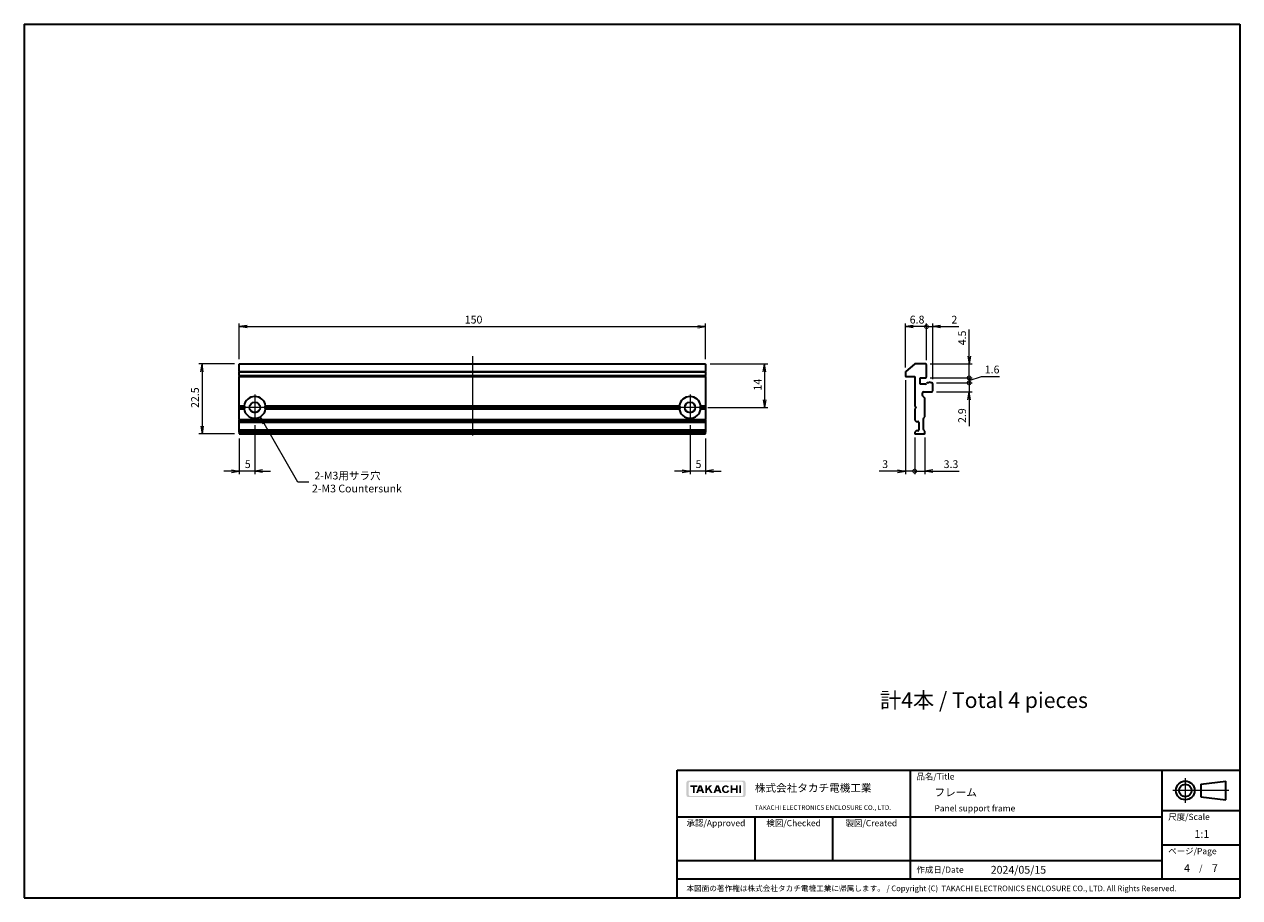
# Model space of a CAD drawing. Units: millimetres. Extents: x 65 to 7554, y 36 to 1300.
# Drawn here: x 4787 to 5178, y 36 to 317 of the extents above; entities that cross this region are included whole.
import ezdxf
from ezdxf.enums import TextEntityAlignment as Align

# ---------------------------------------------------------------- set-up
doc = ezdxf.new("R2010")
doc.units = ezdxf.units.MM
doc.header["$LTSCALE"] = 4.5
doc.linetypes.add('CHAIN', pattern=[0.35429999999999995, 0.2362, -0.0295, 0.0591, -0.0295])
doc.layers.get('Defpoints').update_dxf_attribs({"lineweight": 25})
for name, color, linetype, lineweight in [('Border (ISO)', 7, 'Continuous', 35), ('Center Mark (ISO)', 131, 'Continuous', 18), ('Centerline (ISO)', 131, 'Continuous', 18), ('Dimension (ISO)', 7, 'Continuous', 18), ('Dimension (ISO) @ 1', 7, 'Continuous', 18), ('Hatch (ISO)', 1, 'Continuous', 18), ('Symbol (ISO)', 7, 'Continuous', 18), ('Title (ISO)', 7, 'Continuous', 35), ('Visible (ISO)', 7, 'Continuous', 35), ('Visible Narrow (ISO)', 7, 'Continuous', 25)]:
    doc.layers.add(name, color=color, linetype=linetype, lineweight=lineweight)
doc.styles.add('Note Text (TK)', font='MS PGothic.ttf')
doc.styles.add('文字スタイル40', font='MS PGothic.ttf')
doc.styles.add('文字スタイル67', font='arial.ttf')
doc.dimstyles.new('Default - Method 1b (TK)', dxfattribs={"dimscale": 4.5, "dimtxt": 2.5, "dimasz": 2.5, "dimexe": 1, "dimexo": 1.499999999999999, "dimgap": 1, "dimtad": 1, "dimdsep": 46, "dimtxsty": 'Note Text (TK)', "dimblk": 'OPEN', "dimcen": 0.09, "dimdle": 5, "dimclrd": 100, "dimclre": 100, "dimclrt": 7, "dimadec": 1, "dimazin": 1, "dimtfac": 1, "dimtmove": 0, "dimatfit": 3, "dimldrblk": 'OPEN', "dimfxl": 1, "dimtolj": 1, "dimlwd": -1, "dimlwe": -1, "dimarcsym": 0})

# ---------------------------------------------------------------- blocks, each defined once
blk = doc.blocks.new('図面枠 tk図枠')
at = {"layer": 'Border (ISO)'}
for p, q in [((14.49999999999999, 289), (405.4999999999999, 289)), ((14.49999999999999, 289), (14.50000000000001, 8.000000000000007)), ((405.4999999999999, 289), (405.4999999999999, 8.000000000000007)), ((14.50000000000001, 8.000000000000007), (405.4999999999999, 8.000000000000007))]:
    blk.add_line(p, q, dxfattribs=at)
blk = doc.blocks.new('表題欄 tk表題欄')
at = {"layer": 'Hatch (ISO)'}
h = blk.add_hatch(color=256, dxfattribs=at)
edge = h.paths.add_edge_path(flags=0)
edge.add_arc((95.444849922821, 237.346881026017), 0.5958259999999996, 269.9999999999897, 360)
edge.add_line((96.040675922821, 237.3468810260171), (96.04067592282095, 240.7585970260168))
edge.add_arc((95.44484992282096, 240.7585970260169), 0.5958259999999996, 0, 90.0000000000068)
edge.add_line((95.44484992282091, 241.3544230260169), (79.00658192282103, 241.3544230260169))
edge.add_arc((79.00658192282103, 240.7585970260169), 0.5958259999999996, 90, 180)
edge.add_line((78.41075592282102, 240.7585970260168), (78.41075592282081, 237.3468810260171))
edge.add_arc((79.00658192282081, 237.3468810260168), 0.5958259999999996, 180, 270.0000000000205)
edge.add_line((79.00658192282103, 236.7510550260168), (95.44484992282091, 236.751055026017))
edge = h.paths.add_edge_path()
edge.add_line((77.70882392282107, 241.0034570260169), (77.70882392282107, 237.1020210260171))
edge.add_arc((78.41075592282097, 237.102021026017), 0.7019319999998935, 180, 270.000000000008)
edge.add_line((78.41075592282105, 236.4000890260172), (96.04067592282101, 236.4000890260172))
edge.add_arc((96.040675922821, 237.102021026017), 0.7019319999998921, 270, 360)
edge.add_line((96.7426079228209, 237.1020210260171), (96.74260792282098, 241.0034570260169))
edge.add_arc((96.04067592282107, 241.003457026017), 0.7019319999998921, 0, 90.00000000000873)
edge.add_line((96.04067592282095, 241.705389026017), (78.41075592282105, 241.7053890260169))
edge.add_arc((78.41075592282105, 241.0034570260169), 0.7019319999999984, 90.00000000000072, 180)
for points in [[(78.94128592282102, 240.1954190260171), (78.94128592282102, 239.7056990260171), (79.79013392282097, 239.7056990260171), (79.79013392282097, 237.7060090260171), (80.37779792282102, 237.7060090260171), (80.37779792282102, 239.7056990260171), (81.22664592282104, 239.7056990260171), (81.22664592282104, 240.1954190260171)], [(85.55355153134052, 237.7060090260171), (84.81294043548178, 238.9396854897348), (84.28739592282106, 238.3724785432585), (84.28739592282106, 237.7060090260171), (83.76502792282103, 237.7060090260171), (83.76502792282103, 240.1954190260171), (84.28739592282106, 240.1954190260171), (84.28739592282106, 239.1472136578642), (85.2586086041826, 240.1954190260171), (85.97643794456017, 240.1954190260171), (85.18872726044239, 239.3452627384302), (86.172817922821, 237.7060090260171)], [(91.96090243223207, 240.1954190260171), (91.96090243223207, 237.7060090260171), (92.4791894322321, 237.7060090260171), (92.4791894322321, 238.7058540260171), (93.63819343223211, 238.7058540260171), (93.63819343223211, 237.7060090260171), (94.15648043223207, 237.7060090260171), (94.15648043223207, 240.1954190260171), (93.63819343223211, 240.1954190260171), (93.63819343223211, 239.195574026017), (92.4791894322321, 239.195574026017), (92.4791894322321, 240.1954190260171)], [(94.71149643223212, 240.1954190260171), (94.71149643223212, 237.7060090260171), (95.2338644322322, 237.7060090260171), (95.2338644322322, 240.1954190260171)]]:
    blk.add_hatch(color=256, dxfattribs=at).paths.add_polyline_path(points)
h = blk.add_hatch(color=256, dxfattribs=at)
h.paths.add_polyline_path([(82.45967999495221, 238.7589070260171), (81.8218998506899, 238.7589070260171), (82.14078992282104, 239.627313026017)], flags=0)
h.paths.add_polyline_path([(82.64850318183746, 238.2447010260171), (81.63307666380464, 238.2447010260171), (81.43526189659153, 237.7060090260171), (80.81854592282102, 237.7060090260171), (81.73268992282102, 240.1954190260171), (82.54888992282102, 240.1954190260171), (83.46303392282098, 237.7060090260171), (82.84631794905052, 237.7060090260171)])
h = blk.add_hatch(color=256, dxfattribs=at)
h.paths.add_polyline_path([(87.39654585068993, 238.7589070260171), (88.03432599495216, 238.7589070260171), (87.71543592282107, 239.627313026017)], flags=0)
h.paths.add_polyline_path([(87.00990789659151, 237.7060090260171), (87.20772266380467, 238.2447010260171), (88.22314918183736, 238.2447010260171), (88.42096394905047, 237.7060090260171), (89.03767992282091, 237.7060090260171), (88.123535922821, 240.1954190260171), (87.30733592282104, 240.1954190260171), (86.39319192282105, 237.7060090260171)])
h = blk.add_hatch(color=256, dxfattribs=at)
edge = h.paths.add_edge_path()
edge.add_arc((90.39257192282079, 238.9507140260171), 1.273272000000011, 38.55054079078439, 336.5820184016556)
edge.add_line((91.56096443223191, 238.4446700260172), (91.04202846323602, 238.6694270587604))
edge.add_ellipse((90.392571922821, 238.9507140260171), major_axis=(0, -0.7998759999999119), ratio=0.8673469387756529, start_angle=128.5505407907963, end_angle=426.582018401653, ccw=False)
edge.add_line((90.96328818027123, 239.4055047731898), (91.38834540645578, 239.7442231660233))
at = {"layer": 'Title (ISO)'}
for p, q in [((74.70882392282105, 245.052739026017), (255.7088239228211, 245.052739026017)), ((74.70882392282105, 204.052739026017), (74.70882392282105, 245.052739026017)), ((149.7088239228211, 245.052739026017), (149.7088239228211, 210.052739026017)), ((230.7088239228211, 245.052739026017), (230.7088239228211, 210.052739026017)), ((255.7088239228211, 245.052739026017), (255.7088239228211, 204.052739026017)), ((243.2088239228211, 240.552739026017), (251.2088239228211, 241.552739026017)), ((243.2088239228211, 240.552739026017), (243.2088239228211, 236.552739026017)), ((251.2088239228211, 235.552739026017), (251.2088239228211, 241.552739026017)), ((243.2088239228211, 236.552739026017), (251.2088239228211, 235.552739026017)), ((230.7088239228211, 232.052739026017), (255.7088239228211, 232.052739026017)), ((74.70882392282105, 230.052739026017), (230.7088239228211, 230.0527390260171)), ((99.70882392282105, 230.052739026017), (99.70882392282108, 216.052739026017)), ((124.708823922821, 230.052739026017), (124.708823922821, 216.052739026017)), ((230.7088239228211, 221.052739026017), (255.7088239228211, 221.052739026017)), ((74.70882392282105, 216.052739026017), (230.7088239228211, 216.052739026017)), ((255.7088239228211, 210.052739026017), (74.70882392282105, 210.052739026017)), ((74.70882392282105, 204.052739026017), (255.7088239228211, 204.052739026017))]:
    blk.add_line(p, q, dxfattribs=at)
at = {"layer": 'Title (ISO)', "color": 4, "linetype": 'CHAIN', "lineweight": 18, "ltscale": 8.889559745788574}
blk.add_line((238.2088239228211, 242.5527390260171), (238.2088239228211, 234.552739026017), dxfattribs=at)
at = {"layer": 'Title (ISO)', "color": 4, "linetype": 'CHAIN', "lineweight": 18, "ltscale": 20.00163269042969}
blk.add_line((252.2088239228211, 238.552739026017), (234.2088239228211, 238.552739026017), dxfattribs=at)
at = {"layer": 'Title (ISO)'}
for radius in [3, 2]:
    blk.add_circle((238.2088239228211, 238.5527390260171), radius, dxfattribs=at)
at = {"layer": 'Title (ISO)', "color": 1, "char_height": 2.000000029802322, "line_spacing_factor": 1.5, "style": 'Note Text (TK)'}
for s, insert, attachment_point in [('\\fＭＳ Ｐゴシック|b0|i0;{\\H2.0000;品名/Title}', (151.708823922821, 243.052739026017), 4), ('\\fＭＳ Ｐゴシック|b0|i0;{\\H2.0000;尺度/Scale}', (232.7088239228211, 230.052739026017), 4), ('\\fＭＳ Ｐゴシック|b0|i0;{\\H2.0000;承認/Approved}', (87.20882392282105, 228.052739026017), 5), ('\\fＭＳ Ｐゴシック|b0|i0;{\\H2.0000;検図/Checked}', (112.208823922821, 228.0527390260171), 5), ('\\fＭＳ Ｐゴシック|b0|i0;{\\H2.0000;製図/Created}', (137.208823922821, 228.052739026017), 5), ('\\fＭＳ Ｐゴシック|b0|i0;{\\H2.0000;ページ/Page}', (232.7088239228211, 219.052739026017), 4), ('\\fＭＳ Ｐゴシック|b0|i0;{\\H2.0000;作成日/Date}', (151.708823922821, 213.052739026017), 4)]:
    blk.add_mtext(s, dxfattribs=dict(at, insert=insert, attachment_point=attachment_point))
at = {"layer": 'Title (ISO)', "color": 7, "line_spacing_factor": 1.5, "style": 'Note Text (TK)'}
for s, insert, char_height, attachment_point in [('株式会社タカチ電機工業', (99.74260792282095, 239.052739026017), 2.5, 4), ('\\fArial|b0|i0;{\\H1.4986;TAKACHI ELECTRONICS ENCLOSURE CO., LTD.}', (99.74260792282095, 233.052739026017), 1.49859994649887, 4), ('\\fＭＳ Ｐゴシック|b0|i0;{\\H2.0000;/}', (243.2088239228211, 213.5527390260171), 2.000000029802322, 5), ('\\fＭＳ Ｐゴシック|b0|i0;{\\H1.8000;本図面の著作権は株式会社タカチ電機工業に帰属します。 / Copyright (C)\xa0 TAKACHI ELECTRONICS ENCLOSURE CO., LTD. All Rights Reserved.}', (77.70882392282107, 207.052739026017), 1.800000071525573, 4)]:
    blk.add_mtext(s, dxfattribs=dict(at, insert=insert, char_height=char_height, attachment_point=attachment_point))
at = {"layer": 'Title (ISO)', "color": 7}
for tag, p, height, style in [('<品名>_001', (157.5383693773665, 236.7885344805625), 2.5, 'Note Text (TK)'), ('<Title>_001', (157.708823922821, 231.5520568828656), 2.000000029802322, '文字スタイル67'), ('<型番>_001', (157.6576875571527, 219.9930798731327), 3.000000119209289, '文字スタイル40'), ('<総ページ数>_001', (246.7926307410029, 212.302739026017), 2.5, 'Note Text (TK)'), ('作成日_001', (175.5895057410029, 211.7814322078352), 2.5, 'Note Text (TK)'), ('<ページ_No.>_001', (237.9488807410029, 212.302739026017), 2.5, 'Note Text (TK)')]:
    blk.add_attdef(tag, p, '', height=height, dxfattribs=dict(at, style=style))
at = {"layer": 'Title (ISO)', "color": 7, "style": 'Note Text (TK)'}
for tag, p in [('<尺度>', (243.2088239228211, 224.552739026017)), ('<部品サイズ>', (112.208823922821, 213.052739026017))]:
    blk.add_attdef(tag, text='', height=2.5, dxfattribs=at).set_placement(p, align=Align.MIDDLE_CENTER)
blk = doc.blocks.new('_Open')
at = {"color": 0, "linetype": 'ByBlock', "lineweight": -2}
for p, q in [((-1, 0.1666666666666666), (0, 0)), ((-1, -0.1666666666666666), (0, 0)), ((0, 0), (-1, 0))]:
    blk.add_line(p, q, dxfattribs=at)
blk = doc.blocks.new('*D115')
at = {"layer": 'Defpoints', "color": 0}
for p in [(5006.41587912985, 219.7311153143819), (4856.41587912985, 207.7311153143819), (5006.41587912985, 207.7311153143819)]:
    blk.add_point(p, dxfattribs=at)
at = {"layer": 'Dimension (ISO)', "color": 100}
for p, q in [((4856.41587912985, 209.2311153143819), (4856.41587912985, 220.7311153143819)), ((4858.915879129851, 219.7311153143819), (5003.91587912985, 219.7311153143819)), ((5006.41587912985, 209.2311153143819), (5006.41587912985, 220.7311153143819))]:
    blk.add_line(p, q, dxfattribs=at)
at = {"layer": 'Dimension (ISO)', "color": 100, "xscale": 2.5, "yscale": 2.5, "zscale": 2.5, "rotation": 180}
blk.add_blockref('_Open', (4856.41587912985, 219.7311153143819), dxfattribs=at)
at = {"layer": 'Dimension (ISO)', "color": 100, "xscale": 2.5, "yscale": 2.5, "zscale": 2.5}
blk.add_blockref('_Open', (5006.41587912985, 219.7311153143819), dxfattribs=at)
at = {"layer": 'Dimension (ISO)', "color": 7, "insert": (4928.944288220759, 221.9811153143819), "char_height": 2.5, "attachment_point": 4, "style": 'Note Text (TK)'}
blk.add_mtext('\\A1;150', dxfattribs=at)
blk = doc.blocks.new('*D116')
at = {"layer": 'Defpoints', "color": 0}
for p in [(4856.415879129852, 207.731115314382), (4844.415879129851, 185.2311153143819), (4856.415879129852, 185.2311153143819)]:
    blk.add_point(p, dxfattribs=at)
at = {"layer": 'Dimension (ISO)', "color": 100}
for p, q in [((4854.915879129852, 207.731115314382), (4843.415879129851, 207.731115314382)), ((4844.415879129851, 205.231115314382), (4844.415879129851, 187.7311153143819)), ((4854.915879129852, 185.2311153143819), (4843.415879129851, 185.2311153143819))]:
    blk.add_line(p, q, dxfattribs=at)
at = {"layer": 'Dimension (ISO)', "color": 100, "xscale": 2.5, "yscale": 2.5, "zscale": 2.5}
for p, rotation in [((4844.415879129851, 207.731115314382), 90), ((4844.415879129851, 185.2311153143819), 270)]:
    blk.add_blockref('_Open', p, dxfattribs=dict(at, rotation=rotation))
at = {"layer": 'Dimension (ISO)', "color": 7, "insert": (4842.165879129851, 193.5691834962001), "char_height": 2.5, "attachment_point": 4, "rotation": 90, "style": 'Note Text (TK)'}
blk.add_mtext('\\A1;22.5', dxfattribs=at)
blk = doc.blocks.new('*D117')
at = {"layer": 'Defpoints', "color": 0}
for p in [(4861.41587912985, 189.5311153143811), (4856.41587912985, 185.2311153143819), (4856.41587912985, 173.2311153143819)]:
    blk.add_point(p, dxfattribs=at)
at = {"layer": 'Dimension (ISO)', "color": 100}
for p, q in [((4861.41587912985, 188.0311153143811), (4861.41587912985, 172.2311153143819)), ((4856.41587912985, 183.7311153143819), (4856.41587912985, 172.2311153143819)), ((4853.91587912985, 173.2311153143819), (4851.41587912985, 173.2311153143819)), ((4861.41587912985, 173.2311153143819), (4856.41587912985, 173.2311153143819)), ((4863.915879129851, 173.2311153143819), (4866.41587912985, 173.2311153143819))]:
    blk.add_line(p, q, dxfattribs=at)
at = {"layer": 'Dimension (ISO)', "color": 100, "xscale": 2.5, "yscale": 2.5, "zscale": 2.5}
blk.add_blockref('_Open', (4856.41587912985, 173.2311153143819), dxfattribs=at)
at = {"layer": 'Dimension (ISO)', "color": 100, "xscale": 2.5, "yscale": 2.5, "zscale": 2.5, "rotation": 180}
blk.add_blockref('_Open', (4861.41587912985, 173.2311153143819), dxfattribs=at)
at = {"layer": 'Dimension (ISO)', "color": 7, "insert": (4858.191447311668, 175.4811153143819), "char_height": 2.5, "attachment_point": 4, "style": 'Note Text (TK)'}
blk.add_mtext('\\A1;5', dxfattribs=at)
blk = doc.blocks.new('*D118')
at = {"layer": 'Defpoints', "color": 0}
for p in [(5001.415879129851, 189.5311153143811), (5006.41587912985, 185.2311153143819), (5001.415879129851, 173.2311153143819)]:
    blk.add_point(p, dxfattribs=at)
at = {"layer": 'Dimension (ISO)', "color": 100}
for p, q in [((5001.415879129851, 188.0311153143811), (5001.415879129851, 172.2311153143819)), ((5006.41587912985, 183.7311153143819), (5006.41587912985, 172.2311153143819)), ((4998.91587912985, 173.2311153143819), (4996.415879129851, 173.2311153143819)), ((5006.41587912985, 173.2311153143819), (5001.415879129851, 173.2311153143819)), ((5008.915879129851, 173.2311153143819), (5011.415879129851, 173.2311153143819))]:
    blk.add_line(p, q, dxfattribs=at)
at = {"layer": 'Dimension (ISO)', "color": 100, "xscale": 2.5, "yscale": 2.5, "zscale": 2.5}
blk.add_blockref('_Open', (5001.415879129851, 173.2311153143819), dxfattribs=at)
at = {"layer": 'Dimension (ISO)', "color": 100, "xscale": 2.5, "yscale": 2.5, "zscale": 2.5, "rotation": 180}
blk.add_blockref('_Open', (5006.41587912985, 173.2311153143819), dxfattribs=at)
at = {"layer": 'Dimension (ISO)', "color": 7, "insert": (5003.191447311668, 175.4811153143819), "char_height": 2.5, "attachment_point": 4, "style": 'Note Text (TK)'}
blk.add_mtext('\\A1;5', dxfattribs=at)
blk = doc.blocks.new('*D119')
at = {"layer": 'Defpoints', "color": 0}
for p in [(5006.415879129852, 207.731115314382), (5005.615879129852, 193.731115314382), (5025.415879129852, 193.731115314382)]:
    blk.add_point(p, dxfattribs=at)
at = {"layer": 'Dimension (ISO)', "color": 100}
for p, q in [((5007.915879129853, 207.731115314382), (5026.415879129851, 207.731115314382)), ((5025.415879129852, 205.231115314382), (5025.415879129852, 196.231115314382)), ((5007.115879129852, 193.731115314382), (5026.415879129851, 193.731115314382))]:
    blk.add_line(p, q, dxfattribs=at)
at = {"layer": 'Dimension (ISO)', "color": 100, "xscale": 2.5, "yscale": 2.5, "zscale": 2.5}
for p, rotation in [((5025.415879129852, 207.731115314382), 90), ((5025.415879129852, 193.731115314382), 270)]:
    blk.add_blockref('_Open', p, dxfattribs=dict(at, rotation=rotation))
at = {"layer": 'Dimension (ISO)', "color": 7, "insert": (5023.165879129851, 199.1615130416546), "char_height": 2.5, "attachment_point": 4, "rotation": 90, "style": 'Note Text (TK)'}
blk.add_mtext('\\A1;14', dxfattribs=at)
blk = doc.blocks.new('_DotSmall')
at = {"color": 0, "linetype": 'ByBlock', "const_width": 0.5}
blk.add_lwpolyline([(-0.0625, 0, 1), (0.0625, 0, 1)], format="xyb", close=True, dxfattribs=at)
blk = doc.blocks.new('*D120')
at = {"layer": 'Defpoints', "color": 0}
for p in [(5070.699428259114, 219.7311153143819), (5077.499428259113, 207.4311153143826), (5070.699428259114, 205.0906028305872)]:
    blk.add_point(p, dxfattribs=at)
at = {"layer": 'Dimension (ISO)', "color": 100}
for p, q in [((5070.699428259114, 206.5906028305871), (5070.699428259114, 220.7311153143819)), ((5077.499428259113, 219.7311153143819), (5073.199428259114, 219.7311153143819)), ((5077.499428259113, 208.9311153143826), (5077.499428259113, 220.7311153143819))]:
    blk.add_line(p, q, dxfattribs=at)
at = {"layer": 'Dimension (ISO)', "color": 100, "xscale": 2.5, "yscale": 2.5, "zscale": 2.5, "rotation": 180}
blk.add_blockref('_Open', (5070.699428259114, 219.7311153143819), dxfattribs=at)
at = {"layer": 'Dimension (ISO)', "color": 100, "xscale": 2.5, "yscale": 2.5, "zscale": 2.5}
blk.add_blockref('_DotSmall', (5077.499428259113, 219.7311153143819), dxfattribs=at)
at = {"layer": 'Dimension (ISO)', "color": 7, "insert": (5072.096587350023, 221.9811153143819), "char_height": 2.5, "attachment_point": 4, "style": 'Note Text (TK)'}
blk.add_mtext('\\A1;6.8', dxfattribs=at)
blk = doc.blocks.new('*D121')
at = {"layer": 'Defpoints', "color": 0}
for p in [(5077.499428259113, 219.7311153143819), (5077.499428259113, 207.4311153143826), (5079.499428259113, 201.3311153143841)]:
    blk.add_point(p, dxfattribs=at)
at = {"layer": 'Dimension (ISO)', "color": 100}
for p, q in [((5077.499428259113, 219.7311153143819), (5072.499428259114, 219.7311153143819)), ((5077.499428259113, 208.9311153143826), (5077.499428259113, 220.7311153143819)), ((5077.499428259113, 219.7311153143819), (5079.499428259113, 219.7311153143819)), ((5079.499428259113, 202.8311153143841), (5079.499428259113, 220.7311153143819)), ((5081.999428259113, 219.7311153143819), (5087.948291917067, 219.7311153143819))]:
    blk.add_line(p, q, dxfattribs=at)
at = {"layer": 'Dimension (ISO)', "color": 100, "xscale": 2.5, "yscale": 2.5, "zscale": 2.5}
blk.add_blockref('_DotSmall', (5077.499428259113, 219.7311153143819), dxfattribs=at)
at = {"layer": 'Dimension (ISO)', "color": 100, "xscale": 2.5, "yscale": 2.5, "zscale": 2.5, "rotation": 180}
blk.add_blockref('_Open', (5079.499428259113, 219.7311153143819), dxfattribs=at)
at = {"layer": 'Dimension (ISO)', "color": 7, "insert": (5085.499428280702, 221.9811153143819), "char_height": 2.5, "attachment_point": 4, "style": 'Note Text (TK)'}
blk.add_mtext('\\A1;2', dxfattribs=at)
blk = doc.blocks.new('*D122')
at = {"layer": 'Defpoints', "color": 0}
for p in [(5070.699428259113, 204.0311153143812), (5073.699428259113, 185.5311153143811), (5070.699428259113, 173.2311153143819)]:
    blk.add_point(p, dxfattribs=at)
at = {"layer": 'Dimension (ISO)', "color": 100}
for p, q in [((5070.699428259113, 202.5311153143812), (5070.699428259113, 172.2311153143819)), ((5073.699428259113, 184.0311153143811), (5073.699428259113, 172.2311153143819)), ((5068.199428259113, 173.2311153143819), (5062.25056460116, 173.2311153143819)), ((5073.699428259113, 173.2311153143819), (5070.699428259113, 173.2311153143819)), ((5073.699428259113, 173.2311153143819), (5076.199428259113, 173.2311153143819))]:
    blk.add_line(p, q, dxfattribs=at)
at = {"layer": 'Dimension (ISO)', "color": 100, "xscale": 2.5, "yscale": 2.5, "zscale": 2.5}
blk.add_blockref('_Open', (5070.699428259113, 173.2311153143819), dxfattribs=at)
at = {"layer": 'Dimension (ISO)', "color": 100, "xscale": 2.5, "yscale": 2.5, "zscale": 2.5, "rotation": 180}
blk.add_blockref('_DotSmall', (5073.699428259113, 173.2311153143819), dxfattribs=at)
at = {"layer": 'Dimension (ISO)', "color": 7, "insert": (5063.250564601159, 175.4811153143819), "char_height": 2.5, "attachment_point": 4, "style": 'Note Text (TK)'}
blk.add_mtext('\\A1;3', dxfattribs=at)
blk = doc.blocks.new('*D123')
at = {"layer": 'Defpoints', "color": 0}
for p in [(5073.699428259113, 185.5311153143811), (5076.999428259114, 185.5311153143811), (5073.699428259113, 173.2311153143819)]:
    blk.add_point(p, dxfattribs=at)
at = {"layer": 'Dimension (ISO)', "color": 100}
for p, q in [((5073.699428259113, 184.0311153143811), (5073.699428259113, 172.2311153143819)), ((5076.999428259114, 184.0311153143811), (5076.999428259114, 172.2311153143819)), ((5073.699428259113, 173.2311153143819), (5068.699428259113, 173.2311153143819)), ((5073.699428259113, 173.2311153143819), (5076.999428259114, 173.2311153143819)), ((5079.499428259113, 173.2311153143819), (5088.005110136984, 173.2311153143819))]:
    blk.add_line(p, q, dxfattribs=at)
at = {"layer": 'Dimension (ISO)', "color": 100, "xscale": 2.5, "yscale": 2.5, "zscale": 2.5}
blk.add_blockref('_DotSmall', (5073.699428259113, 173.2311153143819), dxfattribs=at)
at = {"layer": 'Dimension (ISO)', "color": 100, "xscale": 2.5, "yscale": 2.5, "zscale": 2.5, "rotation": 180}
blk.add_blockref('_Open', (5076.999428259114, 173.2311153143819), dxfattribs=at)
at = {"layer": 'Dimension (ISO)', "color": 7, "insert": (5082.999428318803, 175.4811153143819), "char_height": 2.5, "attachment_point": 4, "style": 'Note Text (TK)'}
blk.add_mtext('\\A1;3.3', dxfattribs=at)
blk = doc.blocks.new('*D124')
at = {"layer": 'Defpoints', "color": 0}
for p in [(5079.199428259116, 201.6311153143834), (5079.199428259115, 198.731115314382), (5091.199428259113, 198.731115314382)]:
    blk.add_point(p, dxfattribs=at)
at = {"layer": 'Dimension (ISO)', "color": 100}
for p, q in [((5091.199428259113, 201.6311153143834), (5091.199428259113, 204.1311153143835)), ((5080.699428259116, 201.6311153143834), (5092.199428259114, 201.6311153143834)), ((5091.199428259113, 201.6311153143834), (5091.199428259113, 198.731115314382)), ((5080.699428259115, 198.731115314382), (5092.199428259114, 198.731115314382)), ((5091.199428259113, 196.231115314382), (5091.199428259113, 187.7396379821784))]:
    blk.add_line(p, q, dxfattribs=at)
at = {"layer": 'Dimension (ISO)', "color": 100, "xscale": 2.5, "yscale": 2.5, "zscale": 2.5}
for name, p, rotation in [('_DotSmall', (5091.199428259113, 201.6311153143834), 270), ('_Open', (5091.199428259113, 198.731115314382), 90)]:
    blk.add_blockref(name, p, dxfattribs=dict(at, rotation=rotation))
at = {"layer": 'Dimension (ISO)', "color": 7, "insert": (5088.949428259113, 188.739637982177), "char_height": 2.5, "attachment_point": 4, "rotation": 90, "style": 'Note Text (TK)'}
blk.add_mtext('\\A1;2.9', dxfattribs=at)
blk = doc.blocks.new('*D125')
at = {"layer": 'Defpoints', "color": 0}
for p in [(5077.199428259116, 203.231115314382), (5079.199428259116, 201.6311153143834), (5091.199428259121, 201.6311153143834)]:
    blk.add_point(p, dxfattribs=at)
at = {"layer": 'Dimension (ISO)', "color": 100}
for p, q in [((5091.199428259121, 203.231115314382), (5091.199428259121, 205.731115314382)), ((5091.199428259121, 202.4311153143827), (5095.22876042342, 203.6870624214149)), ((5095.22876042342, 203.6870624214149), (5101.021374059784, 203.6870624214149)), ((5078.699428259116, 203.231115314382), (5092.199428259121, 203.231115314382)), ((5080.699428259116, 201.6311153143834), (5092.199428259121, 201.6311153143834)), ((5091.199428259121, 203.231115314382), (5091.199428259121, 201.6311153143834)), ((5091.199428259121, 203.231115314382), (5091.199428259121, 201.6311153143834)), ((5091.199428259121, 201.6311153143834), (5091.199428259121, 199.1311153143834))]:
    blk.add_line(p, q, dxfattribs=at)
at = {"layer": 'Dimension (ISO)', "color": 100, "xscale": 2.5, "yscale": 2.5, "zscale": 2.5}
for p, rotation in [((5091.199428259121, 203.231115314382), 270), ((5091.199428259121, 201.6311153143834), 90)]:
    blk.add_blockref('_DotSmall', p, dxfattribs=dict(at, rotation=rotation))
at = {"layer": 'Dimension (ISO)', "color": 7, "insert": (5096.228760423419, 205.9370624214134), "char_height": 2.5, "attachment_point": 4, "style": 'Note Text (TK)'}
blk.add_mtext('\\A1;1.6', dxfattribs=at)
blk = doc.blocks.new('*D126')
at = {"layer": 'Defpoints', "color": 0}
for p in [(5077.199428259116, 207.731115314382), (5077.199428259116, 203.231115314382), (5091.199428259113, 203.231115314382)]:
    blk.add_point(p, dxfattribs=at)
at = {"layer": 'Dimension (ISO)', "color": 100}
for p, q in [((5091.199428259113, 210.231115314382), (5091.199428259113, 218.7936153749194)), ((5078.699428259116, 207.731115314382), (5092.199428259114, 207.731115314382)), ((5091.199428259113, 203.231115314382), (5091.199428259113, 207.731115314382)), ((5078.699428259116, 203.231115314382), (5092.199428259114, 203.231115314382)), ((5091.199428259113, 203.231115314382), (5091.199428259113, 198.231115314382))]:
    blk.add_line(p, q, dxfattribs=at)
at = {"layer": 'Dimension (ISO)', "color": 100, "xscale": 2.5, "yscale": 2.5, "zscale": 2.5}
for name, p, rotation in [('_Open', (5091.199428259113, 207.731115314382), 270), ('_DotSmall', (5091.199428259113, 203.231115314382), 90)]:
    blk.add_blockref(name, p, dxfattribs=dict(at, rotation=rotation))
at = {"layer": 'Dimension (ISO)', "color": 7, "insert": (5088.949428259113, 213.7311153749179), "char_height": 2.5, "attachment_point": 4, "rotation": 90, "style": 'Note Text (TK)'}
blk.add_mtext('\\A1;4.5', dxfattribs=at)
blk = doc.blocks.new('*D127')
at = {"layer": 'Defpoints', "color": 0}
for p in [(4861.41587912985, 193.7311153143782), (4863.165879129853, 190.7000264011369)]:
    blk.add_point(p, dxfattribs=at)
at = {"layer": 'Dimension (ISO)', "color": 100}
for p, q in [((4875.278847588861, 169.7197495997168), (4864.415879129856, 188.5349628916774)), ((4878.807153434088, 169.7197495997166), (4875.278847588861, 169.7197495997168))]:
    blk.add_line(p, q, dxfattribs=at)
at = {"layer": 'Dimension (ISO)', "color": 100, "xscale": 2.5, "yscale": 2.5, "zscale": 2.5, "rotation": 120.0000000000713}
blk.add_blockref('_Open', (4863.165879129853, 190.7000264011369), dxfattribs=at)
at = {"layer": 'Dimension (ISO)', "color": 7, "insert": (4879.807153434089, 169.719749599717), "char_height": 2.5, "attachment_point": 4, "style": 'Note Text (TK)'}
blk.add_mtext('\\A1; \\fＭＳ Ｐゴシック|b0|i0;{\\H2.4900;2-M3用サラ穴\\P}\\fＭＳ Ｐゴシック|b0|i0;{\\H2.4900;2-M3 Countersunk}', dxfattribs=at)

msp = doc.modelspace()

# ---------------------------------------------------------------- linework, layer by layer
at = {"layer": 'Center Mark (ISO)', "linetype": 'CHAIN', "ltscale": 9.3340425491333}
for p, q in [((4861.41587912985, 197.9311153143826), (4861.41587912985, 189.5311153143811)), ((5001.415879129851, 197.9311153143826), (5001.415879129851, 189.5311153143811)), ((4865.61587912985, 193.7311153143819), (4857.21587912985, 193.7311153143819)), ((5005.615879129851, 193.7311153143819), (4997.215879129851, 193.7311153143819))]:
    msp.add_line(p, q, dxfattribs=at)
at = {"layer": 'Centerline (ISO)', "linetype": 'CHAIN', "ltscale": 23.99096870422363}
msp.add_line((4931.415879129851, 210.2311153143819), (4931.415879129851, 182.7311153143819), dxfattribs=at)
at = {"layer": 'Visible (ISO)'}
for p, q in [((4856.41587912985, 207.7311153143819), (4856.41587912985, 207.661581698263)), ((4856.41587912985, 207.7311153143819), (5006.41587912985, 207.7311153143819)), ((4856.41587912985, 205.3210692144676), (4856.41587912985, 207.661581698263)), ((5006.41587912985, 207.661581698263), (5006.41587912985, 207.7311153143819)), ((5006.41587912985, 207.661581698263), (5006.41587912985, 205.3210692144676)), ((5073.615987919769, 207.661581698263), (5070.807372939214, 205.3210692144676)), ((5077.199428259114, 207.7311153143819), (5073.808043239669, 207.7311153143819)), ((5077.499428259113, 203.5311153143811), (5077.499428259113, 207.4311153143826)), ((4856.41587912985, 205.3210692144676), (4856.41587912985, 205.0906028305872)), ((4856.41587912985, 204.0311153143812), (4856.41587912985, 205.0906028305872)), ((4856.41587912985, 204.0311153143812), (4856.41587912985, 203.7311153143819)), ((4856.41587912985, 194.2311153143819), (4856.41587912985, 203.7311153143819)), ((4856.41587912985, 203.7311153143819), (5006.41587912985, 203.7311153143819)), ((5006.41587912985, 205.0906028305872), (5006.41587912985, 205.3210692144676)), ((5006.41587912985, 205.0906028305872), (5006.41587912985, 204.0311153143812)), ((5006.41587912985, 203.7311153143819), (5006.41587912985, 204.0311153143812)), ((5006.41587912985, 203.7311153143819), (5006.41587912985, 194.2311153143819)), ((5070.699428259113, 205.0906028305872), (5070.699428259113, 204.0311153143812)), ((5070.999428259113, 203.7311153143819), (5073.699428259113, 203.7311153143819)), ((5073.699428259113, 203.7311153143819), (5073.699428259114, 194.2311153143819)), ((5075.499428259114, 203.2311153143819), (5077.199428259114, 203.2311153143819)), ((5075.499428259114, 201.2311153143819), (5075.499428259114, 203.2311153143819)), ((5077.199428259114, 201.2311153143819), (5075.499428259114, 201.2311153143819)), ((5078.216585546639, 201.6311153143834), (5077.765113684063, 201.6311153143834)), ((5079.199428259113, 201.6311153143834), (5078.782270971588, 201.6311153143834)), ((5079.499428259113, 199.0311153143812), (5079.499428259113, 201.3311153143841)), ((5076.199428259114, 197.6053793830942), (5076.199428259113, 198.4311153143826)), ((5076.91156029347, 196.7689832800279), (5076.287296224758, 197.3932473487402)), ((5076.499428259113, 198.7311153143819), (5079.199428259113, 198.7311153143819)), ((5076.999428259114, 190.9053793830935), (5076.999428259114, 196.5568512456702)), ((4856.41587912985, 194.2311153143819), (4857.951777514712, 194.2311153143819)), ((4856.41587912985, 193.7311153143819), (4856.41587912985, 194.2311153143819)), ((4856.41587912985, 193.7311153143819), (4858.41587912985, 193.7311153143819)), ((4856.41587912985, 193.2311153143819), (4856.41587912985, 193.7311153143819)), ((4856.41587912985, 193.2311153143819), (4857.951777514712, 193.2311153143819)), ((4856.41587912985, 189.8553793830942), (4856.41587912985, 193.2311153143819)), ((4864.41587912985, 193.7311153143819), (4998.415879129851, 193.7311153143819)), ((4864.879980744989, 194.2311153143819), (4997.951777514712, 194.2311153143819)), ((4864.879980744989, 193.2311153143819), (4997.951777514712, 193.2311153143819)), ((5004.415879129851, 193.7311153143819), (5006.41587912985, 193.7311153143819)), ((5004.879980744989, 194.2311153143819), (5006.41587912985, 194.2311153143819)), ((5004.879980744989, 193.2311153143819), (5006.41587912985, 193.2311153143819)), ((5006.41587912985, 194.2311153143819), (5006.41587912985, 193.7311153143819)), ((5006.41587912985, 193.7311153143819), (5006.41587912985, 193.2311153143819)), ((5006.41587912985, 193.2311153143819), (5006.41587912985, 189.8553793830942)), ((5073.699428259114, 194.2311153143819), (5074.199428259113, 193.7311153143819)), ((5074.199428259113, 193.7311153143819), (5073.699428259114, 193.2311153143819)), ((5073.699428259114, 193.2311153143819), (5073.699428259113, 189.8553793830942)), ((4856.41587912985, 189.8553793830942), (4856.41587912985, 189.6432473487402)), ((4856.41587912985, 189.3189832800271), (4856.41587912985, 189.6432473487402)), ((4856.41587912985, 189.3189832800271), (4856.41587912985, 189.2311153143819)), ((4856.41587912985, 188.9311153143826), (4856.41587912985, 189.2311153143819)), ((4856.41587912985, 189.2311153143819), (5006.41587912985, 189.2311153143819)), ((4856.41587912985, 186.5311153143812), (4856.41587912985, 188.9311153143826)), ((5006.41587912985, 189.6432473487402), (5006.41587912985, 189.8553793830942)), ((5006.41587912985, 189.6432473487402), (5006.41587912985, 189.3189832800271)), ((5006.41587912985, 189.2311153143819), (5006.41587912985, 189.3189832800271)), ((5006.41587912985, 189.2311153143819), (5006.41587912985, 188.9311153143826)), ((5006.41587912985, 188.9311153143826), (5006.41587912985, 186.5311153143812)), ((5073.787296224757, 189.6432473487402), (5074.11156029347, 189.3189832800271)), ((5074.323692327825, 189.2311153143819), (5074.699428259114, 189.2311153143819)), ((5074.999428259113, 188.9311153143826), (5074.999428259113, 186.5311153143812)), ((5076.499428259113, 186.6553793830935), (5076.499428259113, 190.1568512456688)), ((5076.587296224758, 190.3689832800264), (5076.91156029347, 190.6932473487395)), ((4856.41587912985, 186.2311153143819), (4856.41587912985, 186.5311153143812)), ((4856.41587912985, 186.2311153143819), (4856.41587912985, 186.1432473487402)), ((4856.41587912985, 186.2311153143819), (5006.41587912985, 186.2311153143819)), ((4856.41587912985, 185.8189832800271), (4856.41587912985, 186.1432473487402)), ((4856.41587912985, 185.8189832800271), (4856.41587912985, 185.6068512456695)), ((4856.41587912985, 185.5311153143811), (4856.41587912985, 185.6068512456695)), ((4856.41587912985, 185.5311153143811), (4856.41587912985, 185.2311153143819)), ((4856.41587912985, 185.2311153143819), (5006.41587912985, 185.2311153143819)), ((5006.41587912985, 186.5311153143812), (5006.41587912985, 186.2311153143819)), ((5006.41587912985, 186.1432473487402), (5006.41587912985, 186.2311153143819)), ((5006.41587912985, 186.1432473487402), (5006.41587912985, 185.8189832800271)), ((5006.41587912985, 185.6068512456695), (5006.41587912985, 185.8189832800271)), ((5006.41587912985, 185.6068512456695), (5006.41587912985, 185.5311153143811)), ((5006.41587912985, 185.2311153143819), (5006.41587912985, 185.5311153143811)), ((5073.699428259113, 185.6068512456695), (5073.699428259113, 185.5311153143811)), ((5074.11156029347, 186.1432473487402), (5073.787296224757, 185.8189832800271)), ((5073.999428259114, 185.2311153143819), (5076.699428259114, 185.2311153143819)), ((5074.699428259114, 186.2311153143819), (5074.323692327825, 186.2311153143819)), ((5076.91156029347, 186.1189832800264), (5076.587296224758, 186.4432473487395)), ((5076.999428259114, 185.5311153143811), (5076.999428259114, 185.9068512456688))]:
    msp.add_line(p, q, dxfattribs=at)
for centre in [(4861.41587912985, 193.7311153143819), (5001.415879129851, 193.7311153143819)]:
    msp.add_circle(centre, 1.7, dxfattribs=at)
for centre, radius, start, end in [((5073.808043239669, 207.4311153143826), 0.3000000000000025, 90, 129.805571092171), ((5077.199428259114, 207.4311153143826), 0.3000000000000047, 0, 90), ((5070.999428259113, 205.0906028305872), 0.3000000000000013, 129.8055710922075, 180), ((5070.999428259113, 204.0311153143812), 0.299999999999998, 180, 270), ((5077.199428259114, 203.5311153143811), 0.299999999999998, 270, 0), ((5077.199428259114, 201.5311153143812), 0.3000000000000002, 270, 340.528779365582), ((5077.765113684063, 201.3311153143841), 0.3000000000000025, 90, 160.5287793655819), ((5078.499428259114, 201.5311153143812), 0.3000000000000011, 19.47122063441806, 160.5287793655819), ((5079.199428259113, 201.3311153143841), 0.3000000000000047, 0, 90), ((4861.41587912985, 193.7311153143819), 3.5, 8.213210701827443, 171.7867892981726), ((5001.415879129851, 193.7311153143819), 3.5, 8.213210701827443, 171.7867892981726), ((5076.499428259113, 198.4311153143826), 0.3000000000000014, 90, 180), ((5076.499428259113, 197.6053793830942), 0.3000000000000077, 180, 224.9999999998845), ((5076.699428259114, 196.5568512456702), 0.2999999999999859, 0, 44.99999999988456), ((5079.199428259114, 199.0311153143812), 0.3000000000000014, 269.9999999999479, 0), ((4861.41587912985, 193.7311153143819), 3.499999999999988, 188.213210701827, 351.7867892981726), ((5001.415879129851, 193.7311153143819), 3.499999999999988, 188.213210701827, 351.7867892981726), ((5073.999428259114, 189.8553793830942), 0.3000000000000025, 180, 224.9999999998845), ((5074.323692327825, 189.5311153143811), 0.2999999999999984, 224.9999999998845, 270), ((5074.699428259114, 188.9311153143826), 0.3000000000000011, 0, 90), ((5076.799428259113, 190.1568512456688), 0.2999999999999947, 135.0000000001154, 180), ((5076.699428259114, 190.9053793830935), 0.2999999999999803, 315.0000000001154, 0), ((5073.999428259114, 185.6068512456695), 0.2999999999999719, 135.0000000001154, 180), ((5073.999428259114, 185.5311153143811), 0.3000000000000003, 180, 270), ((5074.323692327825, 185.9311153143826), 0.2999999999999925, 90, 135.0000000001154), ((5074.699428259114, 186.5311153143812), 0.3000000000000025, 270, 0), ((5076.799428259113, 186.6553793830935), 0.2999999999999971, 180, 224.9999999998845), ((5076.699428259114, 185.5311153143811), 0.3000000000000019, 270, 0), ((5076.699428259114, 185.9068512456688), 0.2999999999999858, 0, 44.99999999988456)]:
    msp.add_arc(centre, radius, start, end, dxfattribs=at)
for points in [[(4858.41587912985, 193.7311153143819), (4858.183828322282, 193.96316612195), (4857.951777514712, 194.2311153143819)], [(4857.951777514712, 193.2311153143819), (4858.183828322282, 193.4990645068137), (4858.41587912985, 193.7311153143819)], [(4864.879980744989, 194.2311153143819), (4864.64792993742, 193.96316612195), (4864.41587912985, 193.7311153143819)], [(4864.41587912985, 193.7311153143819), (4864.64792993742, 193.4990645068137), (4864.879980744989, 193.2311153143819)], [(4998.415879129851, 193.7311153143819), (4998.183828322281, 193.96316612195), (4997.951777514712, 194.2311153143819)], [(4997.951777514712, 193.2311153143819), (4998.183828322281, 193.4990645068137), (4998.415879129851, 193.7311153143819)], [(5004.879980744989, 194.2311153143819), (5004.647929937419, 193.96316612195), (5004.415879129851, 193.7311153143819)], [(5004.415879129851, 193.7311153143819), (5004.647929937419, 193.4990645068137), (5004.879980744989, 193.2311153143819)]]:
    msp.add_open_spline(points, degree=2, dxfattribs=at)
at = {"layer": 'Visible Narrow (ISO)'}
for p, q in [((4856.41587912985, 207.661581698263), (5006.41587912985, 207.661581698263)), ((4856.41587912985, 205.3210692144676), (5006.41587912985, 205.3210692144676)), ((4856.41587912985, 205.0906028305872), (5006.41587912985, 205.0906028305872)), ((4856.41587912985, 204.0311153143812), (5006.41587912985, 204.0311153143812)), ((4856.41587912985, 189.8553793830942), (5006.41587912985, 189.8553793830942)), ((4856.41587912985, 189.6432473487402), (5006.41587912985, 189.6432473487402)), ((4856.41587912985, 189.3189832800271), (5006.41587912985, 189.3189832800271)), ((4856.41587912985, 188.9311153143826), (5006.41587912985, 188.9311153143826)), ((4856.41587912985, 186.5311153143812), (5006.41587912985, 186.5311153143812)), ((4856.41587912985, 186.1432473487402), (5006.41587912985, 186.1432473487402)), ((4856.41587912985, 185.8189832800271), (5006.41587912985, 185.8189832800271)), ((4856.41587912985, 185.6068512456695), (5006.41587912985, 185.6068512456695)), ((4856.41587912985, 185.5311153143811), (5006.41587912985, 185.5311153143811))]:
    msp.add_line(p, q, dxfattribs=at)

# ---------------------------------------------------------------- block references
msp.add_blockref('図面枠 tk図枠', (4772.749999999999, 28))
ref = msp.add_blockref('表題欄 tk表題欄', (4922.541176077178, -168.0527390260176))
ref.add_attrib('<品名>_001', 'フレーム', (5080.06534090909, 68.65056818181819), dxfattribs={"layer": 'Title (ISO)', "color": 7, "height": 2.5, "style": 'Note Text (TK)'})
ref.add_attrib('<尺度>_001', '1:1', (5163.711647727271, 55.25), dxfattribs={"layer": 'Title (ISO)', "color": 7, "height": 2.5, "style": 'Note Text (TK)'})
ref.add_attrib('作成日_001', '2024/05/15', (5098.15909090909, 43.72869318181818), dxfattribs={"layer": 'Title (ISO)', "color": 7, "height": 2.5, "style": 'Note Text (TK)'})
ref.add_attrib('<Title>_001', 'Panel support frame', (5080.034447472913, 63.76057297670337), dxfattribs={"layer": 'Title (ISO)', "color": 7, "height": 2.000000029802322, "style": '文字スタイル67'})
ref.add_attrib('<ページ_No.>_001', '4', (5160.33380681818, 44.24999999999999), dxfattribs={"layer": 'Title (ISO)', "color": 7, "height": 2.5, "style": 'Note Text (TK)'})
ref.add_attrib('<総ページ数>_001', '7', (5169.333806818181, 44.24999999999999), dxfattribs={"layer": 'Title (ISO)', "color": 7, "height": 2.5, "style": 'Note Text (TK)'})

# ---------------------------------------------------------------- texts
at = {"layer": 'Symbol (ISO)', "color": 7, "insert": (5062.530860592424, 99.54652628646), "char_height": 5, "width": 71.28654956817626, "attachment_point": 4, "line_spacing_factor": 1.5, "style": 'Note Text (TK)'}
msp.add_mtext('\\fＭＳ Ｐゴシック|b0|i0;{\\H5.0000;計4本 / Total 4 pieces}', dxfattribs=at)

# ---------------------------------------------------------------- dimensions: what is measured, and where the dimension line sits
at = {"layer": 'Dimension (ISO) @ 1', "color": 100}
for base, p1, p2, angle, override, picture, middle in [((5006.41587912985, 219.7311153143819), (4856.41587912985, 207.7311153143819), (5006.41587912985, 207.7311153143819), 180, {"dimscale": 1, "dimgap": 1, "dimdec": 2, "dimtol": 0, "dimlim": 0, "dimtp": 0, "dimtm": 0, "dimtdec": 2, "dimtix": 0, "dimtofl": 0, "dimtmove": 0, "dimatfit": 1}, '*D115', (4931.415879129851, 219.7311153143819)), ((5091.199428259113, 203.231115314382), (5077.199428259114, 207.7311153143819), (5077.199428259114, 203.2311153143819), 90, {"dimscale": 1, "dimgap": 1, "dimdec": 2, "dimblk2": 'DotSmall', "dimsah": 1, "dimdle": 0, "dimtol": 0, "dimlim": 0, "dimtp": 0, "dimtm": 0, "dimtdec": 2, "dimtix": 0, "dimtofl": 1, "dimtmove": 0, "dimatfit": 1}, '*D126', (5091.199428259113, 215.7623653749179)), ((4844.415879129851, 185.2311153143819), (4856.41587912985, 207.7311153143819), (4856.41587912985, 185.2311153143819), 270, {"dimscale": 1, "dimgap": 1, "dimdec": 2, "dimtol": 0, "dimlim": 0, "dimtp": 0, "dimtm": 0, "dimtdec": 2, "dimtix": 0, "dimtofl": 0, "dimtmove": 0, "dimatfit": 1}, '*D116', (4844.415879129851, 196.4811153143819)), ((5025.415879129852, 193.731115314382), (5006.41587912985, 207.7311153143819), (5005.615879129851, 193.7311153143819), 270, {"dimscale": 1, "dimgap": 1, "dimdec": 2, "dimtol": 0, "dimlim": 0, "dimtp": 0, "dimtm": 0, "dimtdec": 2, "dimtix": 0, "dimtofl": 0, "dimtmove": 0, "dimatfit": 1}, '*D119', (5025.415879129851, 200.7311153143819)), ((5091.199428259121, 201.6311153143834), (5077.199428259114, 203.2311153143819), (5079.199428259114, 201.6311153143834), 90, {"dimscale": 1, "dimtih": 1, "dimtoh": 1, "dimblk1": 'DotSmall', "dimblk2": 'DotSmall', "dimsah": 1, "dimdle": 0, "dimtix": 0, "dimtofl": 1, "dimtmove": 1, "dimatfit": 1}, '*D125', (5096.228760423419, 203.6870624214134)), ((5091.199428259113, 198.731115314382), (5079.199428259114, 201.6311153143834), (5079.199428259113, 198.7311153143819), 90, {"dimscale": 1, "dimgap": 1, "dimdec": 2, "dimblk1": 'DotSmall', "dimsah": 1, "dimdle": 0, "dimtol": 0, "dimlim": 0, "dimtp": 0, "dimtm": 0, "dimtdec": 2, "dimtix": 0, "dimtofl": 1, "dimtmove": 0, "dimatfit": 1}, '*D124', (5091.199428259113, 190.7353766185406)), ((4856.41587912985, 173.2311153143819), (4861.41587912985, 189.5311153143811), (4856.41587912985, 185.2311153143819), 180, {"dimscale": 1, "dimgap": 1, "dimdec": 2, "dimtol": 0, "dimlim": 0, "dimtp": 0, "dimtm": 0, "dimtdec": 2, "dimtix": 0, "dimtofl": 1, "dimtmove": 0, "dimatfit": 1}, '*D117', (4858.915879129851, 173.2311153143819)), ((5001.415879129851, 173.2311153143819), (5006.41587912985, 185.2311153143819), (5001.415879129851, 189.5311153143811), 180, {"dimscale": 1, "dimgap": 1, "dimdec": 2, "dimtol": 0, "dimlim": 0, "dimtp": 0, "dimtm": 0, "dimtdec": 2, "dimtix": 0, "dimtofl": 1, "dimtmove": 0, "dimatfit": 1}, '*D118', (5003.91587912985, 173.2311153143819))]:
    dim = msp.add_linear_dim(base=base, p1=p1, p2=p2, angle=angle, dimstyle='Default - Method 1b (TK)', override=override, dxfattribs=at)
    dim.commit()
    dim.dimension.update_dxf_attribs({"geometry": picture, "text_midpoint": middle, "dimtype": 128})
for base, p1, p2, override, picture, middle in [((5070.699428259114, 219.7311153143819), (5077.499428259113, 207.4311153143826), (5070.699428259114, 205.0906028305872), {"dimscale": 1, "dimgap": 1, "dimdec": 2, "dimblk1": 'DotSmall', "dimsah": 1, "dimdle": 0, "dimtol": 0, "dimlim": 0, "dimtp": 0, "dimtm": 0, "dimtdec": 2, "dimtix": 0, "dimtofl": 1, "dimtmove": 0, "dimatfit": 1}, '*D120', (5074.099428259113, 219.7311153143819)), ((5077.499428259113, 219.7311153143819), (5079.499428259113, 201.3311153143841), (5077.499428259113, 207.4311153143826), {"dimscale": 1, "dimgap": 1, "dimdec": 2, "dimblk2": 'DotSmall', "dimsah": 1, "dimdle": 0, "dimtol": 0, "dimlim": 0, "dimtp": 0, "dimtm": 0, "dimtdec": 2, "dimtix": 0, "dimtofl": 1, "dimtmove": 0, "dimatfit": 1}, '*D121', (5086.223860098885, 219.7311153143819)), ((5070.699428259113, 173.2311153143819), (5073.699428259113, 185.5311153143811), (5070.699428259113, 204.0311153143812), {"dimscale": 1, "dimgap": 1, "dimdec": 2, "dimblk1": 'DotSmall', "dimsah": 1, "dimdle": 0, "dimtol": 0, "dimlim": 0, "dimtp": 0, "dimtm": 0, "dimtdec": 2, "dimtix": 0, "dimtofl": 1, "dimtmove": 0, "dimatfit": 1}, '*D122', (5063.974996419341, 173.2311153143819)), ((5073.699428259113, 173.2311153143819), (5076.999428259114, 185.5311153143811), (5073.699428259113, 185.5311153143811), {"dimscale": 1, "dimgap": 1, "dimdec": 2, "dimblk2": 'DotSmall', "dimsah": 1, "dimdle": 0, "dimtol": 0, "dimlim": 0, "dimtp": 0, "dimtm": 0, "dimtdec": 2, "dimtix": 0, "dimtofl": 1, "dimtmove": 0, "dimatfit": 1}, '*D123', (5085.002269227893, 173.2311153143819))]:
    dim = msp.add_linear_dim(base=base, p1=p1, p2=p2, dimstyle='Default - Method 1b (TK)', override=override, dxfattribs=at)
    dim.commit()
    dim.dimension.update_dxf_attribs({"geometry": picture, "text_midpoint": middle, "dimtype": 128})
dim = msp.add_radius_dim(center=(4861.41587912985, 193.7311153143782), mpoint=(4863.165879129853, 190.7000264011369), text=' \\fＭＳ Ｐゴシック|b0|i0;{\\H2.4900;2-M3用サラ穴\\P}\\fＭＳ Ｐゴシック|b0|i0;{\\H2.4900;2-M3 Countersunk}', dimstyle='Default - Method 1b (TK)', override={"dimscale": 1, "dimgap": 1, "dimtad": 0, "dimtih": 1, "dimtoh": 1, "dimdec": 2, "dimlfac": 0.9999999999999885, "dimcen": 0, "dimtol": 0, "dimlim": 0, "dimtp": 0, "dimtm": 0, "dimtdec": 2, "dimtix": 0, "dimtofl": 0, "dimtmove": 0, "dimatfit": 3, "dimtvp": 0}, dxfattribs=at)
dim.commit()
dim.dimension.update_dxf_attribs({"geometry": '*D127', "text_midpoint": (4893.891215934089, 169.719749599717), "dimtype": 132})

doc.saveas('drawing.dxf')
